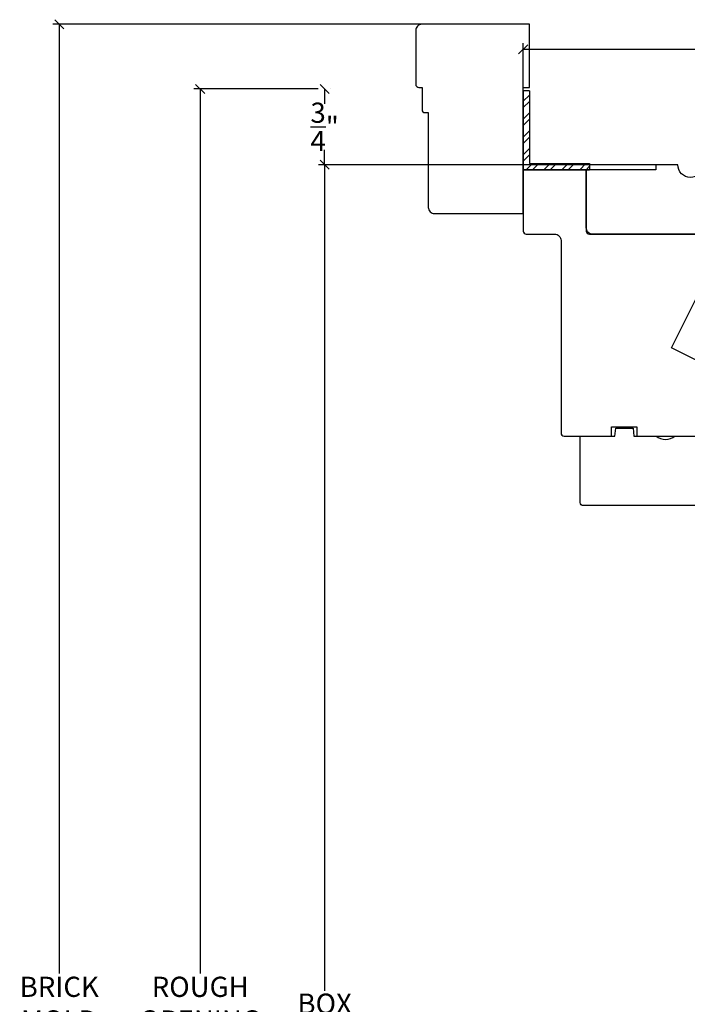
# Model space of a CAD drawing. Units: millimetres. Extents: x 43450.9 to 43507.6, y 42663.3 to 42707.2.
# Drawn here: x 43472.3 to 43478.9, y 42682.7 to 42692.5 of the extents above; entities that cross this region are included whole.
import ezdxf

# ---------------------------------------------------------------- set-up
doc = ezdxf.new("R2010")
doc.units = ezdxf.units.MM
doc.styles.get("Standard").update_dxf_attribs({"font": 'arial.ttf'})
doc.dimstyles.new('0000021A90BDCD68', dxfattribs={"dimtxt": 0.2, "dimasz": 0.09, "dimexe": 0.062, "dimexo": 0.0625, "dimgap": 0.025, "dimtad": 0, "dimtih": 1, "dimtoh": 1, "dimdec": 4, "dimzin": 0, "dimdsep": 46, "dimlunit": 5, "dimtxsty": 'Standard', "dimblk": 'OBLIQUE', "dimcen": 0, "dimclrd": 256, "dimclre": 256, "dimclrt": 256, "dimadec": 0, "dimazin": 0, "dimtfac": 1, "dimtdec": 4, "dimtofl": 0, "dimtmove": 0, "dimatfit": 3, "dimldrblk": 'ARCHTICK', "dimfxl": 0, "dimfrac": 1, "dimtolj": 1, "dimtzin": 0, "dimlwd": -1, "dimlwe": -1, "dimarcsym": 0})

# ---------------------------------------------------------------- blocks, each defined once
blk = doc.blocks.new('_Oblique')
at = {"color": 0, "linetype": 'ByBlock', "lineweight": -2}
blk.add_line((-0.5, -0.5), (0.5, 0.5), dxfattribs=at)
blk = doc.blocks.new('*D48')
for p, q in [((43477.3103, 42690.7504), (43477.3103, 42692.2458)), ((43483.8728, 42691.0722), (43483.8728, 42692.2458)), ((43477.3103, 42692.1838), (43480.021, 42692.1838)), ((43483.8728, 42692.1838), (43480.7811, 42692.1838))]:
    blk.add_line(p, q)
at = {"layer": 'Defpoints', "color": 0}
for p in [(43477.3103, 42692.1838), (43483.8728, 42691.0097), (43477.3103, 42690.6879)]:
    blk.add_point(p, dxfattribs=at)
at = {"xscale": 0.09, "yscale": 0.09, "zscale": 0.09, "rotation": 180}
blk.add_blockref('_Oblique', (43477.3103, 42692.1838), dxfattribs=at)
at = {"xscale": 0.09, "yscale": 0.09, "zscale": 0.09}
blk.add_blockref('_Oblique', (43483.8728, 42692.1838), dxfattribs=at)
at = {"insert": (43480.401, 42692.1838), "char_height": 0.2, "attachment_point": 5}
blk.add_mtext('\\A1;6\\S9/16;"', dxfattribs=at)
blk = doc.blocks.new('_ArchTick')
at = {"color": 0, "linetype": 'ByBlock', "const_width": 0.15}
blk.add_lwpolyline([(-0.5, -0.5), (0.5, 0.5)], dxfattribs=at)
blk = doc.blocks.new('*D63')
at = {"linetype": 'ByBlock'}
for p, q in [((43478.7782, 42691.041), (43475.2835, 42691.041)), ((43475.3455, 42691.041), (43475.3455, 42682.8642)), ((43475.3455, 42673.646), (43475.3455, 42682.6073)), ((43478.5097, 42673.646), (43475.2835, 42673.646))]:
    blk.add_line(p, q, dxfattribs=at)
at = {"layer": 'Defpoints', "color": 0, "linetype": 'ByBlock'}
for p in [(43478.8407, 42691.041), (43475.3455, 42673.646), (43478.5722, 42673.646)]:
    blk.add_point(p, dxfattribs=at)
at = {"linetype": 'ByBlock', "xscale": 0.09, "yscale": 0.09, "zscale": 0.09}
for p, rotation in [((43475.3455, 42691.041), 90), ((43475.3455, 42673.646), 270)]:
    blk.add_blockref('_Oblique', p, dxfattribs=dict(at, rotation=rotation))
at = {"linetype": 'ByBlock', "insert": (43475.3455, 42682.7357), "char_height": 0.2, "attachment_point": 5}
blk.add_mtext('\\A1;BOX ', dxfattribs=at)
blk = doc.blocks.new('*D64')
at = {"linetype": 'ByBlock'}
for p, q in [((43475.283, 42691.791), (43474.0517, 42691.791)), ((43474.1137, 42691.791), (43474.1137, 42683.0327)), ((43474.1137, 42673.646), (43474.1137, 42682.4388)), ((43478.5097, 42673.646), (43474.0517, 42673.646))]:
    blk.add_line(p, q, dxfattribs=at)
at = {"layer": 'Defpoints', "color": 0, "linetype": 'ByBlock'}
for p in [(43475.3455, 42691.791), (43474.1137, 42673.646), (43478.5722, 42673.646)]:
    blk.add_point(p, dxfattribs=at)
at = {"linetype": 'ByBlock', "xscale": 0.09, "yscale": 0.09, "zscale": 0.09}
for p, rotation in [((43474.1137, 42691.791), 90), ((43474.1137, 42673.646), 270)]:
    blk.add_blockref('_Oblique', p, dxfattribs=dict(at, rotation=rotation))
at = {"linetype": 'ByBlock', "insert": (43474.1137, 42682.7357), "char_height": 0.2, "attachment_point": 5}
blk.add_mtext('\\A1;ROUGH\\POPENING', dxfattribs=at)
blk = doc.blocks.new('*D65')
for p, q in [((43476.7783, 42692.432), (43472.6567, 42692.432)), ((43472.7187, 42692.432), (43472.7187, 42683.0326)), ((43472.7187, 42673.646), (43472.7187, 42682.4389)), ((43478.5097, 42673.646), (43472.6567, 42673.646))]:
    blk.add_line(p, q)
at = {"layer": 'Defpoints', "color": 0}
for p in [(43476.8408, 42692.432), (43472.7187, 42673.646), (43478.5722, 42673.646)]:
    blk.add_point(p, dxfattribs=at)
at = {"xscale": 0.09, "yscale": 0.09, "zscale": 0.09}
for p, rotation in [((43472.7187, 42692.432), 90), ((43472.7187, 42673.646), 270)]:
    blk.add_blockref('_Oblique', p, dxfattribs=dict(at, rotation=rotation))
at = {"insert": (43472.7187, 42682.7357), "char_height": 0.2, "attachment_point": 5}
blk.add_mtext('\\A1;BRICK\\PMOLD', dxfattribs=at)
blk = doc.blocks.new('*D66')
for p, q in [((43475.3455, 42691.791), (43475.3455, 42691.6432)), ((43475.408, 42691.791), (43475.4075, 42691.791)), ((43475.3455, 42691.041), (43475.3455, 42691.1888)), ((43475.408, 42691.041), (43475.4075, 42691.041))]:
    blk.add_line(p, q)
at = {"layer": 'Defpoints', "color": 0}
for p in [(43475.3455, 42691.791), (43475.3455, 42691.791), (43475.3455, 42691.041)]:
    blk.add_point(p, dxfattribs=at)
at = {"xscale": 0.09, "yscale": 0.09, "zscale": 0.09}
for p, rotation in [((43475.3455, 42691.791), 90), ((43475.3455, 42691.041), 270)]:
    blk.add_blockref('_Oblique', p, dxfattribs=dict(at, rotation=rotation))
at = {"insert": (43475.3455, 42691.416), "char_height": 0.2, "attachment_point": 5}
blk.add_mtext('\\A1;\\S3/4;"', dxfattribs=at)

msp = doc.modelspace()

# ---------------------------------------------------------------- hatches: boundary and pattern name
at = {"linetype": 'Continuous'}
h = msp.add_hatch(dxfattribs=at)
h.set_pattern_fill('STEEL', color=0, style=0)
h.set_pattern_definition([(45, (43575.26566, 42647.78693), (-0.08838835, 0.08838835), []), (45, (43575.26566, 42647.84943), (-0.08838835, 0.08838835), [])])
h.paths.add_polyline_path([(43477.37227, 42691.05299), (43477.37227, 42691.77281), (43477.31027, 42691.77281), (43477.31027, 42690.99099), (43477.9674, 42690.99099), (43477.9674, 42691.05299)])

# ---------------------------------------------------------------- linework, layer by layer
at = {"color": 0}
for p, q in [((43477.31027, 42691.77281), (43477.31027, 42690.99099)), ((43477.37227, 42691.77281), (43477.31027, 42691.77281)), ((43477.37227, 42691.77281), (43477.37227, 42691.05299))]:
    msp.add_line(p, q, dxfattribs=at)
at = {"color": 0, "linetype": 'Continuous'}
for p, q in [((43477.37227, 42691.05299), (43477.9674, 42691.05299)), ((43477.9674, 42691.05299), (43477.9674, 42690.99099)), ((43477.31027, 42690.99099), (43477.9674, 42690.99099))]:
    msp.add_line(p, q, dxfattribs=at)
at = {"color": 0}
for points in [[(43476.37127, 42690.61899, 0.4142136), (43476.43327, 42690.55699), (43477.31027, 42690.55699), (43477.31027, 42691.80699), (43477.37227, 42691.80699), (43477.37227, 42692.43199), (43476.30927, 42692.43199, 0.4142136), (43476.24727, 42692.36999), (43476.24727, 42691.83799, 0.4142136), (43476.27827, 42691.80699), (43476.30927, 42691.80699), (43476.30927, 42691.58799, 0.4142136), (43476.34027, 42691.55699), (43476.37127, 42691.55699), (43476.37127, 42690.61899)], [(43478.43528, 42688.35349), (43479.02902, 42688.35349), (43479.02902, 42689.10395), (43478.77907, 42689.22898), (43479.02902, 42689.72868), (43479.02902, 42690.35349), (43477.99777, 42690.35349, -0.4142136), (43477.93527, 42690.41599), (43477.93527, 42690.99099), (43477.31027, 42690.99099), (43477.31027, 42690.38474, 0.4142136), (43477.34152, 42690.35349), (43477.62277, 42690.35349, -0.4142136), (43477.68527, 42690.29099), (43477.68527, 42688.38474, 0.4142136), (43477.71652, 42688.35349), (43478.18528, 42688.35349), (43478.18528, 42688.44597), (43478.43528, 42688.44597), (43478.43528, 42688.35297)], [(43479.50007, 42688.16599), (43479.12507, 42688.16599), (43479.12507, 42688.04099), (43479.50007, 42688.04099), (43479.50007, 42687.69724, -0.4142136), (43479.46882, 42687.66599), (43477.90632, 42687.66599, -0.4142136), (43477.87507, 42687.69724), (43477.87507, 42688.35349), (43478.21904, 42688.35349), (43478.22588, 42688.43149), (43478.39927, 42688.43149), (43478.4061, 42688.35349), (43478.62607, 42688.35349, 0.342246), (43478.81307, 42688.35349), (43479.12607, 42688.35349, 0.342246), (43479.31307, 42688.35349), (43479.50007, 42688.35349), (43479.50007, 42688.16549)]]:
    msp.add_lwpolyline(points, format="xyb", dxfattribs=at)
msp.add_lwpolyline([(43478.84071, 42691.04097), (43478.62227, 42691.04097), (43478.62227, 42690.99097), (43477.93527, 42690.99097), (43477.93527, 42690.38475, 0.4142122), (43477.96652, 42690.3535), (43483.06027, 42690.35347, 0.414215), (43483.18527, 42690.47847), (43483.18528, 42690.55698, -1), (43483.18528, 42690.77498), (43483.18527, 42691.04098), (43482.38209, 42691.04097), (43482.33842, 42690.79334), (43480.93403, 42691.04097), (43480.25179, 42691.04097, -1), (43480.00179, 42691.04097), (43479.75179, 42691.04097, -1), (43479.50179, 42691.04097), (43479.09071, 42691.04097, -1)], format="xyb", close=True, dxfattribs=at)

# ---------------------------------------------------------------- dimensions: what is measured, and where the dimension line sits
dim = msp.add_linear_dim(base=(43472.7187, 42673.64602), p1=(43476.84077, 42692.43199), p2=(43478.57218, 42673.64602), angle=90, text='BRICK\\PMOLD', dimstyle='0000021A90BDCD68', override={"dimpost": '"'}, dxfattribs=at)
dim.commit()
dim.dimension.update_dxf_attribs({"geometry": '*D65', "text_midpoint": (43472.7187, 42682.73575), "dimtype": 160})
dim = msp.add_linear_dim(base=(43477.31027, 42692.18379), p1=(43483.87277, 42691.00973), p2=(43477.31027, 42690.68786), dimstyle='0000021A90BDCD68', override={"dimpost": '"', "dimfxl": 0.18}, dxfattribs=at)
dim.commit()
dim.dimension.update_dxf_attribs({"geometry": '*D48', "text_midpoint": (43480.40103, 42692.18379), "dimtype": 160})
at = {"color": 0, "linetype": 'ByBlock'}
for base, p1, text, override, picture, middle in [((43474.11367, 42673.64602), (43475.34551, 42691.79097), 'ROUGH\\POPENING', {"dimpost": '"'}, '*D64', (43474.11367, 42682.73575)), ((43475.34551, 42673.64602), (43478.84071, 42691.04097), 'BOX ', {"dimpost": '"', "dimfxl": 0.18}, '*D63', (43475.34551, 42682.73575))]:
    dim = msp.add_linear_dim(base=base, p1=p1, p2=(43478.57218, 42673.64602), angle=90, text=text, dimstyle='0000021A90BDCD68', override=override, dxfattribs=at)
    dim.commit()
    dim.dimension.update_dxf_attribs({"geometry": picture, "text_midpoint": middle, "dimtype": 160})
at = {"color": 0}
dim = msp.add_linear_dim(base=(43475.34551, 42691.79097), p1=(43475.34551, 42691.04097), p2=(43475.34551, 42691.79097), angle=90, dimstyle='0000021A90BDCD68', override={"dimpost": '"', "dimfxl": 0.18}, dxfattribs=at)
dim.commit()
dim.dimension.update_dxf_attribs({"geometry": '*D66', "text_midpoint": (43475.34551, 42691.41597)})

doc.saveas('drawing.dxf')
